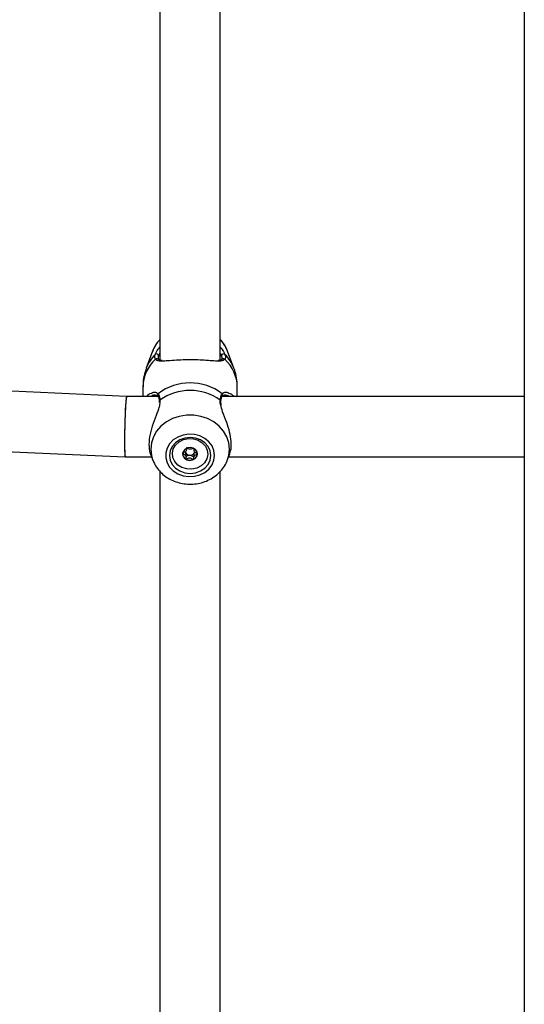
# Model space of a CAD drawing. Units: millimetres. Extents: x 0 to 42, y 0 to 29.8.
# Drawn here: x 12.7 to 12.8, y 4.1 to 4.4 of the extents above; entities that cross this region are included whole.
import ezdxf

# ---------------------------------------------------------------- set-up
doc = ezdxf.new("R2010")
doc.units = ezdxf.units.MM

msp = doc.modelspace()

# ---------------------------------------------------------------- linework, layer by layer
at = {"color": 7, "linetype": 'Continuous', "lineweight": 25}
for p, q in [((12.84710959286855, 7.541668137034666), (12.84710959286856, 3.112334803701333)), ((12.71837625953522, 4.60181966790821), (12.71837625953522, 4.300393855746922)), ((12.73970959286855, 4.300387497331004), (12.73970959286855, 4.601815857451505)), ((12.71579062944067, 4.303588440522213), (12.71355833295259, 4.297560884709)), ((12.74452751945116, 4.297560884709), (12.74229522296308, 4.303588440522213)), ((12.70662105579419, 4.287555010503731), (12.44053657119783, 4.299755390801826)), ((12.71237625953731, 4.290944553328146), (12.71237625953731, 4.287555028072573)), ((12.74570959286643, 4.287555028072573), (12.74570959286643, 4.290944553328146)), ((12.71758574656884, 4.287555028072573), (12.7066202890554, 4.287555028072573)), ((12.71813746215315, 4.285821972897033), (12.71816382142631, 4.285439653522245)), ((12.71816959111943, 4.285827437990773), (12.71816730054647, 4.285846876715015)), ((12.73991556713756, 4.285822807072588), (12.73991819817746, 4.285843227721502)), ((12.84710959286855, 4.287555028072573), (12.74051158931506, 4.287555028072573)), ((12.74131189764992, 4.288073096512275), (12.74120892358638, 4.288106215716684)), ((12.43955943187027, 4.278444447372554), (12.70613146327612, 4.266221712308085)), ((12.73048341766937, 4.269220144936305), (12.73048341766937, 4.268641178676036)), ((12.70613223001491, 4.266221694739239), (12.71544941589522, 4.266221694739239)), ((12.71507396097318, 4.267235482778093), (12.71579062947354, 4.265300363777559)), ((12.71579062947354, 4.265300363777559), (12.71589433172785, 4.265031281809454)), ((12.72760243473438, 4.266191625649203), (12.72760243473438, 4.267139625649203)), ((12.73167347510841, 4.267311556222917), (12.73167555721889, 4.267363735479416)), ((12.74221102705201, 4.265080320617088), (12.74229522293021, 4.265300363777559)), ((12.74229522293021, 4.265300363777559), (12.74303132571233, 4.267287958431595)), ((12.74263643650853, 4.266221694739239), (12.84710959286855, 4.26622169473924)), ((12.71837625953522, 4.261183009086434), (12.71837625953522, 4.001383955688901)), ((12.73970959286855, 4.001521080019125), (12.73970959286855, 4.261179198629645))]:
    msp.add_line(p, q, dxfattribs=at)
at = {"color": 8, "linetype": 'Continuous', "lineweight": 25}
msp.add_line((12.71840171868064, 4.286277969683904), (12.71832574540002, 4.285716199690474), dxfattribs=at)
at = {"color": 8, "linetype": 'Continuous', "lineweight": 25, "flags": 128}
for points in [[(12.74296016323614, 4.268981340355739), (12.74272319582848, 4.271196014645209), (12.74202036324636, 4.27333527085796), (12.74087559961042, 4.275326259189422), (12.73932788847327, 4.277101178919894), (12.73742993528142, 4.278599587286737), (12.73524637255448, 4.27977045779016), (12.73285155890221, 4.280573917839474), (12.73032704683129, 4.280982606566344), (12.72775880557246, 4.280982606566344), (12.72523429350153, 4.280573917839474), (12.72283947984927, 4.27977045779016), (12.72065591712233, 4.278599587286736), (12.71875796393048, 4.277101178919894), (12.71721025279333, 4.275326259189422), (12.71606548915738, 4.27333527085796), (12.71536265657527, 4.271196014645209), (12.71512568916761, 4.268981340355739), (12.71536265657527, 4.26676666606627), (12.71579062947354, 4.265300363777559)], [(12.74229522293021, 4.265300363777559), (12.74272319582848, 4.26676666606627), (12.74296016323614, 4.268981340355739)]]:
    msp.add_lwpolyline(points, dxfattribs=at)
at = {"color": 7, "linetype": 'Continuous', "lineweight": 25, "flags": 128}
for points in [[(12.73770785521976, 4.266777735495957), (12.73747429093666, 4.268508288209811), (12.73678618959834, 4.270145546378925), (12.73568064692604, 4.271601244991611), (12.7342172630114, 4.272796906958868), (12.73247492926002, 4.273668073834556), (12.73054757533544, 4.274167780786911), (12.72853910538661, 4.27426908848479), (12.72655779654833, 4.273966535403977), (12.72471046169293, 4.27327643225937), (12.72309669112063, 4.272235982690123), (12.72180348362068, 4.270901277601824), (12.72090055634414, 4.269344271291258), (12.7204365863342, 4.267648902371644), (12.7204365863342, 4.26590656862027), (12.72090055634414, 4.264211199700657), (12.72180348362068, 4.262654193390092), (12.72309669112063, 4.261319488301793), (12.72471046169293, 4.260279038732545), (12.72655779654833, 4.259588935587939), (12.72853910538661, 4.259286382507125), (12.73054757533544, 4.259387690205004), (12.73247492926002, 4.259887397157359), (12.7342172630114, 4.260758564033047), (12.73568064692604, 4.261954226000304), (12.73678618959834, 4.263409924612991), (12.73747429093666, 4.265047182782104), (12.73770785521976, 4.266777735495957)], [(12.73637625953521, 4.266777735495957), (12.73612638226133, 4.268421457194933), (12.73539377916296, 4.2699531619765), (12.73422837593058, 4.27126846669106), (12.73270959286854, 4.272277735495957), (12.73094093253263, 4.272912188390035), (12.72904292620187, 4.273128588457043), (12.72714491987112, 4.272912188390035), (12.72537625953521, 4.272277735495957), (12.72385747647317, 4.27126846669106), (12.72269207324079, 4.2699531619765), (12.72195947014242, 4.268421457194933), (12.72170959286854, 4.266777735495957), (12.72195947014242, 4.265134013796983), (12.72269207324079, 4.263602309015415), (12.72385747647317, 4.262287004300854), (12.72537625953521, 4.261277735495958), (12.72714491987112, 4.260643282601881), (12.72904292620187, 4.260426882534872), (12.73094093253263, 4.260643282601881), (12.73270959286854, 4.261277735495958), (12.73422837593058, 4.262287004300854), (12.73539377916296, 4.263602309015415), (12.73612638226133, 4.265134013796983), (12.73637625953521, 4.266777735495957)], [(12.73530296663768, 4.267061562036069), (12.73496822227923, 4.265544296877367), (12.73415344567168, 4.264170165074813), (12.73292464517012, 4.263050490614771), (12.73138137088322, 4.262275982863035), (12.72964864971551, 4.261909387831476), (12.72786685643109, 4.261980404869326), (12.72618034132515, 4.262483280598532), (12.72472573582148, 4.263377275018232), (12.7236208834071, 4.264589962017332), (12.72295529265383, 4.26602309690729), (12.72278288576607, 4.267560575622505), (12.72311763012452, 4.269077840781206), (12.72393240673207, 4.270451972583762), (12.72516120723363, 4.271571647043802), (12.72670448152053, 4.272346154795538), (12.72843720268824, 4.272712749827097), (12.73021899597265, 4.272641732789248), (12.7319055110786, 4.272138857060042), (12.73336011658227, 4.271244862640342), (12.73446496899665, 4.270032175641242), (12.73513055974992, 4.268599040751284), (12.73530296663768, 4.267061562036069)], [(12.72641237729534, 4.26741591476899), (12.72656628608439, 4.266536134232254), (12.72709724088053, 4.265774330463118), (12.72792440862916, 4.265246481179663), (12.72892186053885, 4.265032946650329), (12.72993774359828, 4.265166235571512), (12.73081739882064, 4.265626055913231), (12.73142690667243, 4.266342404196738), (12.73167347510841, 4.267206222889584), (12.73151956631936, 4.268086003426319), (12.73098861152322, 4.268847807195455), (12.73016144377459, 4.269375656478911), (12.7291639918649, 4.269589191008246), (12.72814810880547, 4.269455902087062), (12.72726845358311, 4.268996081745343), (12.72665894573132, 4.268279733461836), (12.72641237729534, 4.26741591476899)], [(12.72748382286156, 4.267665560934478), (12.72739183279022, 4.267847779097933), (12.72732821895486, 4.26803834116485)]]:
    msp.add_lwpolyline(points, dxfattribs=at)
at = {"color": 7, "linetype": 'Continuous', "lineweight": 25}
for centre, radius, start, end in [((12.72668542480669, 4.299504807645896), 0.0116349741527848, 135.5739228819615, 159.4527864347638), ((12.73140042759715, 4.299504807645954), 0.01163497415267575, 20.54721356512865, 44.42607711801455), ((12.71720193419008, 4.301947026152678), 0.0006975882996035807, 3.109256875046573, 130.7595906973015), ((12.74088391821367, 4.301947026152678), 0.0006975882996031624, 49.24040930280898, 176.8907431249534), ((12.71728978750848, 4.300333689911565), 0.0006389694903864218, 5.467850196740653, 142.7088195028135), ((12.74079606489527, 4.300333689911567), 0.0006389694903871436, 37.29118049715631, 174.5321498034331), ((12.72904292620187, 4.2738785583809), 0.01852206348375978, 52.44873902820037, 127.5512609717953), ((12.72904292620188, 4.27160543768199), 0.01812507911312984, 54.0486188557036, 125.9513811443055), ((12.72898882106512, 4.268636442175638), 0.001790985755705189, 212.8262476255093, 269.1488331106596), ((12.72938350048548, 4.26839295952268), 0.001419338855080435, 323.2883354908906, 343.1978803419814), ((12.72863571260768, 4.267480915647718), 0.002228500369702941, 183.0141466460983, 242.9656912458953), ((12.72904454738059, 4.268114714210807), 0.002979843369710334, 241.5025553758534, 293.9325784403048), ((12.72907335944349, 4.268686281933832), 0.001843980463498153, 266.5444720145047, 321.742501285057), ((12.72939631654506, 4.26751011500843), 0.002285798922465426, 292.0206240524947, 355.0166497373761)]:
    msp.add_arc(centre, radius, start, end, dxfattribs=at)
at = {"color": 8, "linetype": 'Continuous', "lineweight": 25}
for centre, radius, start, end in [((12.72629380326284, 4.292790198883877), 0.01359980523390159, 134.589175020133, 159.3347999797002), ((12.73179476952737, 4.292792262376036), 0.01359642594714054, 20.53678462833797, 45.41288453409956), ((12.72582351866909, 4.290765840435853), 0.01344844661866814, 132.2487621203021, 179.2385889498154), ((12.73226233373467, 4.290765840435864), 0.01344844661864735, 0.7614110501365988, 47.75123787972083), ((12.71817983222144, 4.288103879328431), 0.0006260218996025252, 132.8275742306621, 212.8322143276467), ((12.73990607969132, 4.288103906931251), 0.0006259612022208843, 327.0674628580855, 47.17470308226371), ((12.71863472556721, 4.285871984068371), 0.0004680988455537756, 119.852760614058, 183.074641289746), ((12.7394516287495, 4.285872408370849), 0.0004674810599344073, 356.421211791243, 60.17470651643686)]:
    msp.add_arc(centre, radius, start, end, dxfattribs=at)
at = {"color": 7, "linetype": 'Continuous', "lineweight": 25}
for ratio, start_param, end_param in [(0.03960469434228722, 6.2822778162669, 9.423870469847921), (0.03960469434195433, 0.0009074909185040488, 2.095302593307475), (0.03960469434195433, 2.095302593307379, 3.142500144500392)]:
    msp.add_ellipse((12.70637625953515, 4.276888361405908), major_axis=(0.0002444129902823278, 0.01066666227445445), ratio=ratio, start_param=start_param, end_param=end_param, dxfattribs=at)
for points, knots in [([(12.71837625953522, 4.307702719900056), (12.71800403834678, 4.307291008574697), (12.71710553605652, 4.30629718130142), (12.7162362565132, 4.304823597411969), (12.71589205576112, 4.303748623025983), (12.71578399125993, 4.303411126462991)], [0, 0, 0, 0, 0.3266967812180201, 0.7886112216692063, 1, 1, 1, 1]), ([(12.74217278448082, 4.303790140883949), (12.74197687255487, 4.30427520031985), (12.74150173116347, 4.305451605554826), (12.74064012486805, 4.306771109876379), (12.73990735825819, 4.307503991315983), (12.73970959286855, 4.307701787696864)], [0, 0, 0, 0, 0.3387371631618709, 0.821532666991109, 0.9999999999999999, 0.9999999999999999, 0.9999999999999999, 0.9999999999999999]), ([(12.71678144462712, 4.300720819766554), (12.71662758008389, 4.301153564467769), (12.7164427402568, 4.301673427290436), (12.71670289216017, 4.30236031105865), (12.71674648817075, 4.302475418392611)], [0, 0, 0, 0, 0.8324209432703362, 1, 1, 1, 1]), ([(12.741339364233, 4.302475418392611), (12.74147155322206, 4.301930315443043), (12.74163038198969, 4.301275359002818), (12.74135122908964, 4.300800471021526), (12.74130440777662, 4.300720819766554)], [0, 0, 0, 0, 0.8322735926986766, 1, 1, 1, 1]), ([(12.71789849558401, 4.301984863438878), (12.71785784635992, 4.301879527512136), (12.71765112444002, 4.301343840903184), (12.71779003295132, 4.300943884653937), (12.71790162687882, 4.300622574690535)], [0, 0, 0, 0, 0.196637222177724, 0.9999999999999999, 0.9999999999999999, 0.9999999999999999, 0.9999999999999999]), ([(12.71916562144113, 4.300286547701337), (12.71903652921855, 4.300289145432313), (12.71858084915209, 4.300298315111164), (12.71810219059322, 4.300459347110841), (12.71789447652374, 4.300539562527185), (12.71783855428107, 4.300702876555127), (12.71782942070748, 4.300729550032821)], [0, 0, 0, 0, 0.1498369898847974, 0.5289066075936507, 0.9230580541528681, 1, 1, 1, 1]), ([(12.73928429779767, 4.300098598056647), (12.73872244259424, 4.300096505725593), (12.73771115121536, 4.3000927397084), (12.73563521798589, 4.300275562086759), (12.73320008197715, 4.300443410347516), (12.73008323630528, 4.300567724083685), (12.7265510472926, 4.300526384327635), (12.72327429276124, 4.300350923501226), (12.72055668990596, 4.300088813460028), (12.71935633758191, 4.300103837057282), (12.71881209564716, 4.3001106487837)], [0, 0, 0, 0, 0.1233458225915261, 0.2220119458594635, 0.3205398564831231, 0.4593528990197203, 0.5987021282710555, 0.7322087701535448, 0.8785829675838426, 1, 1, 1, 1]), ([(12.74023810370774, 4.300701870497062), (12.74022349700673, 4.300669247698299), (12.74015887270841, 4.300524914937739), (12.73986765288599, 4.300407968287348), (12.73938154684102, 4.300279457782528), (12.73896847175429, 4.300277544713974), (12.73893527361609, 4.300277390963926)], [0, 0, 0, 0, 0.1191934817203426, 0.5273466688827416, 0.9620136602078341, 1, 1, 1, 1]), ([(12.74016000282941, 4.300394575525717), (12.7402024384704, 4.300466071446342), (12.74045534190849, 4.300892165260651), (12.74030907829703, 4.301488549121121), (12.74018735681974, 4.301984863438878)], [0, 0, 0, 0, 0.1677938477987292, 1, 1, 1, 1]), ([(12.71361490767395, 4.297588076896025), (12.71337072764098, 4.296908138530341), (12.71279972311174, 4.295318131838593), (12.71241436308277, 4.293070407770502), (12.71242420010811, 4.291533465402602), (12.7124278482012, 4.290963485289183)], [0, 0, 0, 0, 0.3197527465045309, 0.7477280769932156, 1, 1, 1, 1]), ([(12.74565800420255, 4.290925621367109), (12.74567183628484, 4.291311080569617), (12.74571944820861, 4.292637883995393), (12.74532565078644, 4.294861517476209), (12.7449142122381, 4.296705833681628), (12.74452841719539, 4.297554648547995), (12.74452459650296, 4.297563054722708)], [0, 0, 0, 0, 0.1705541117163571, 0.5870706373932558, 0.9959105848589273, 1, 1, 1, 1]), ([(12.71383871065033, 4.287555028072573), (12.71410691344417, 4.287961407967295), (12.71445101250595, 4.288482785610307), (12.71487220894901, 4.288596372467212), (12.71496511021393, 4.288621425771577)], [0, 0, 0, 0, 0.7794348303348992, 1, 1, 1, 1]), ([(12.71775426607661, 4.288563005536743), (12.71799701310707, 4.288053286348569), (12.71828862882642, 4.287440952894066), (12.7183854872387, 4.28644488911785), (12.71840171868064, 4.286277969683904)], [0, 0, 0, 0, 0.8324209373623483, 1, 1, 1, 1]), ([(12.73968413372311, 4.286277969683904), (12.73980759775131, 4.287044474640764), (12.7399559432355, 4.28796545179183), (12.74027763082206, 4.288477175889313), (12.74033158632714, 4.288563005536743)], [0, 0, 0, 0, 0.8322735867781031, 1, 1, 1, 1]), ([(12.74309769048879, 4.288628514384891), (12.74320638713326, 4.288593127614311), (12.74365382343713, 4.288447462346421), (12.74411035642685, 4.288017925587856), (12.74436141025924, 4.287564905916676), (12.74436688434961, 4.287555028072573)], [0, 0, 0, 0, 0.2389005637309117, 0.9834046465155172, 0.9999999999999999, 0.9999999999999999, 0.9999999999999999, 0.9999999999999999]), ([(12.71832574540002, 4.285716199690474), (12.71829377242927, 4.285119117350384), (12.71826075535857, 4.284502536864685), (12.71780037757599, 4.282889260194874), (12.71697333439031, 4.280706308303596), (12.71561459967373, 4.277173673250047), (12.7145966415887, 4.273277470001277), (12.71444064700012, 4.26989377371499), (12.71473086680281, 4.267840015107122), (12.71507375288847, 4.267239851321021), (12.71507575564811, 4.26723634583084)], [0, 0, 0, 0, 0.1172583894620098, 0.1210875450042735, 0.2775321536300013, 0.4687903060646596, 0.6507828990131566, 0.8347443487728039, 0.9990347600502635, 1, 1, 1, 1]), ([(12.71683385885019, 4.288069791204944), (12.71693268775402, 4.288080298902553), (12.71728943754344, 4.288118229292992), (12.71752942534136, 4.287992584463442), (12.71762179552932, 4.287783624009641), (12.71763724726151, 4.287748668998266)], [0, 0, 0, 0, 0.2418944366370217, 0.8731837143830365, 1, 1, 1, 1]), ([(12.71764890771833, 4.287760595255106), (12.71766541898499, 4.287738271572924), (12.71778474673232, 4.287576937208816), (12.71801682137106, 4.287013288852296), (12.71811661350529, 4.286229064357495), (12.7181653748167, 4.285845869678897)], [0, 0, 0, 0, 0.0758888751639741, 0.5484526843805373, 1, 1, 1, 1]), ([(12.74003785895361, 4.284465519554004), (12.73998333930901, 4.284733755242097), (12.73987792441402, 4.28525239466281), (12.73992801379962, 4.285633009070208), (12.73995219740121, 4.285816773096805)], [0, 0, 0, 0, 0.5171910914973512, 1, 1, 1, 1]), ([(12.73992264235513, 4.28584237822823), (12.73992553719468, 4.285892120004431), (12.73995368389835, 4.286375762365728), (12.74010846642207, 4.287068580452708), (12.74032792120743, 4.287643570571982), (12.74042851105077, 4.287752456914474), (12.74043558153714, 4.287760110563943)], [0, 0, 0, 0, 0.05182055933546465, 0.5038544980627927, 0.9651258030074878, 1, 1, 1, 1]), ([(12.74044988937845, 4.287748463753843), (12.74047174768085, 4.287792134424646), (12.74056011663282, 4.287968686626188), (12.74080913115408, 4.288104137657207), (12.74116204221533, 4.288075687562302), (12.74130471269034, 4.288064186113355)], [0, 0, 0, 0, 0.1637283556580786, 0.6619225469694135, 1, 1, 1, 1]), ([(12.74292803445956, 4.267327344572502), (12.74308185616475, 4.267668233365786), (12.74357876050974, 4.268769437661551), (12.7436633347679, 4.271500823452512), (12.74309627897335, 4.27499930004405), (12.74195726192449, 4.278637449814491), (12.74056101852045, 4.281943837747941), (12.74005221823745, 4.283856999567692), (12.7398418606073, 4.284647974337026)], [0, 0, 0, 0, 0.08843538426896241, 0.2856809228507898, 0.4618349523966062, 0.6433567158061976, 0.852549932505827, 1, 1, 1, 1]), ([(12.72783249768831, 4.269441736812374), (12.72782741678204, 4.269438961328074), (12.72781292796016, 4.269431046697177), (12.72779526813379, 4.269408689899061), (12.72778075944035, 4.269376028288425), (12.72776436103035, 4.26931039536897), (12.72775172168423, 4.269126881160091), (12.72775385696291, 4.268815484977102), (12.7276996084183, 4.268398147472615), (12.7273586998207, 4.267975370859875), (12.72689643153312, 4.267789595347895), (12.72656264218135, 4.267654430178266), (12.72644883542952, 4.267584524301285), (12.72641725096547, 4.267545490435252), (12.72641393176775, 4.267528980270632), (12.72641237729534, 4.267521248102323)], [0, 0, 0, 0, 0.006232295157672854, 0.01777214729730542, 0.03167770896160377, 0.04836447880708948, 0.09840539945890912, 0.2525065379292469, 0.4255800001974108, 0.5939843221472312, 0.8469253037516927, 0.9438596782776313, 0.9800242150954349, 0.9906447855278455, 1, 1, 1, 1]), ([(12.72748382286156, 4.267665560934478), (12.72743668304043, 4.267734189370024), (12.72735760481058, 4.267849315288394), (12.72722835931762, 4.267921254446852), (12.72717615916866, 4.267950309500937)], [0, 0, 0, 0, 0.5961162917761438, 1, 1, 1, 1]), ([(12.72760141201477, 4.267139672294218), (12.72760175394667, 4.267144928865417), (12.72761336599254, 4.267323442617372), (12.72754762653484, 4.26749705794121), (12.72748382286156, 4.267665560934478)], [0, 0, 0, 0, 0.02944630954666763, 1, 1, 1, 1]), ([(12.7302416257895, 4.269296380470819), (12.73008431824774, 4.269219716205503), (12.72973839893214, 4.269051131470828), (12.72911948644181, 4.268858661226595), (12.72851724762784, 4.269102508802926), (12.72818503115537, 4.269301499466938), (12.72803079095602, 4.269393886095017)], [0, 0, 0, 0, 0.2253727261597347, 0.495594669634299, 0.7658166131088547, 1, 1, 1, 1]), ([(12.73167347510841, 4.267311556222917), (12.73167206240606, 4.267321626541342), (12.73166895388597, 4.267343785340037), (12.731636116298, 4.267382494992593), (12.73153385465686, 4.267458901554753), (12.73121859863893, 4.267617210792471), (12.73077968163406, 4.267839083164712), (12.73048449010743, 4.268287058528245), (12.73047543098403, 4.268707330902009), (12.7305099348558, 4.269025241646493), (12.73051871685072, 4.269220176035731), (12.73049986165568, 4.26929483879979), (12.73048311754422, 4.269323511117572), (12.73046780795293, 4.26933371684219), (12.73046304659485, 4.269336890872672)], [0, 0, 0, 0, 0.01204740051087148, 0.02650918386276116, 0.0561648794681343, 0.1531057006690064, 0.4060635042553226, 0.5744790260290349, 0.747563998644872, 0.9016753856978724, 0.9627171899087428, 0.9799594494883446, 0.9937672903600241, 1, 1, 1, 1]), ([(12.73090969323509, 4.267830494824304), (12.7308359854711, 4.267798164595112), (12.73068038038915, 4.2677299119757), (12.73057616777944, 4.267608432018156), (12.73052131910017, 4.267544495271457)], [0, 0, 0, 0, 0.4736848119607086, 1, 1, 1, 1]), ([(12.71594532856709, 4.265015881657519), (12.71614486919899, 4.264526483742722), (12.716626551836, 4.263345097897102), (12.71781929827958, 4.261669215479257), (12.71941639534767, 4.26002378280119), (12.72131468921033, 4.258657175105323), (12.72344675593176, 4.257602849834656), (12.72575870803224, 4.256897156720972), (12.72818254102243, 4.256565718391332), (12.73064630368267, 4.256624587864136), (12.73307381200268, 4.257078523126714), (12.73538881601005, 4.257919902955516), (12.73751149409725, 4.259129309690967), (12.73938087222093, 4.260667709290838), (12.74088658031635, 4.262499860626455), (12.74182304575066, 4.263997154566995), (12.74211221033131, 4.264902110726769), (12.74216575030071, 4.265069666950251)], [0, 0, 0, 0, 0.04897678664610188, 0.1182278893271611, 0.1879785690270716, 0.2583919850552381, 0.3295062128471123, 0.4012631979291811, 0.4735593244269595, 0.5462884576180707, 0.6193509183041888, 0.6926150030342227, 0.7659235179821856, 0.839047995238228, 0.9117104043562376, 0.9836528310692189, 0.9999999999999999, 0.9999999999999999, 0.9999999999999999, 0.9999999999999999]), ([(12.72641237729534, 4.267521248102323), (12.72641378999769, 4.267511177783898), (12.72641689851777, 4.267489018985204), (12.72644973610575, 4.267450309332648), (12.72655199774689, 4.267373902770487), (12.72686725376482, 4.26721559353277), (12.72730617076969, 4.266993721160528), (12.72760136229632, 4.266545745796996), (12.72761042141972, 4.266125473423231), (12.72757591754795, 4.265807562678747), (12.72756713555303, 4.26561262828951), (12.72758599074807, 4.26553796552545), (12.72760273485953, 4.265509293207668), (12.72761804445082, 4.265499087483052), (12.7276228058089, 4.265495913452569)], [0, 0, 0, 0, 0.01204740051084735, 0.02650918386276308, 0.05616487946811227, 0.1531057006689865, 0.4060635042553318, 0.5744790260290479, 0.7475639986448877, 0.9016753856978915, 0.9627171899087411, 0.9799594494883651, 0.9937672903600384, 1, 1, 1, 1]), ([(12.7276228058089, 4.265495913452569), (12.72763266991262, 4.265492127757666), (12.72765414727139, 4.265483885069841), (12.72772402583452, 4.265488393206919), (12.72795545996238, 4.265573973226751), (12.72833375685046, 4.265784368366518), (12.72896612068567, 4.265971133986888), (12.72957600282804, 4.26573485609684), (12.72993038586698, 4.265495258490903), (12.73015176497094, 4.265391630667938), (12.73022087000151, 4.265381583053738), (12.730243130796, 4.265388082467462), (12.73025335471544, 4.265391067512867)], [0, 0, 0, 0, 0.01112197305567485, 0.0242161490099636, 0.07127455107100553, 0.2717885514378335, 0.4999999999999982, 0.7282114485621684, 0.9287254489289704, 0.9757838509900277, 0.9888780269443209, 1, 1, 1, 1]), ([(12.72896221575986, 4.266845654043315), (12.72874419170872, 4.26681267279344), (12.72833460463589, 4.266750713144844), (12.72795564458278, 4.266519808551831), (12.72772541365445, 4.266437626536571), (12.72766369701348, 4.26643206053731), (12.72764870548878, 4.266435978161203), (12.72764419953274, 4.266437155669254)], [0, 0, 0, 0, 0.4637865563994614, 0.8712845076456385, 0.9669197370745451, 0.9900571680587009, 1, 1, 1, 1]), ([(12.73052131910017, 4.267544495271457), (12.73044951319432, 4.26738023493016), (12.73031161452087, 4.26706478339592), (12.73033658309271, 4.266676906793458), (12.73032104141348, 4.266451068698363), (12.73029454834618, 4.266377847648081), (12.73027296381403, 4.266348992447614), (12.73024538472347, 4.266334261372181), (12.73021584675602, 4.266330816836937), (12.73015082299858, 4.266339507644805), (12.72992941220933, 4.266443765995667), (12.72957734192351, 4.266700067409235), (12.72917590269599, 4.266795079114762), (12.72896221575986, 4.266845654043315)], [0, 0, 0, 0, 0.2092148220528799, 0.4017837542589482, 0.4628813429274665, 0.4801393597428447, 0.4939598192277169, 0.5032542145768077, 0.5130350847524281, 0.5244153539749971, 0.5714540532501748, 0.7718841008212967, 1, 1, 1, 1]), ([(12.73025335471544, 4.265391067512867), (12.7302584356217, 4.265393842997167), (12.73027292444359, 4.265401757628064), (12.73029058426996, 4.26542411442618), (12.7303050929634, 4.265456776036816), (12.73032149137339, 4.26552240895627), (12.73033413071952, 4.26570592316515), (12.73033199544084, 4.266017319348138), (12.73038624398545, 4.266434656852626), (12.73072715258305, 4.266857433465365), (12.73118942087062, 4.267043208977346), (12.7315232102224, 4.267178374146975), (12.73163701697422, 4.267248280023956), (12.73166860143828, 4.267287313889988), (12.731671920636, 4.267303824054608), (12.73167347510841, 4.267311556222917)], [0, 0, 0, 0, 0.006232295157672904, 0.01777214729732329, 0.0316777089616011, 0.04836447880708693, 0.09840539945890697, 0.252506537929246, 0.4255800001974101, 0.5939843221472275, 0.8469253037516911, 0.9438596782776303, 0.9800242150954342, 0.9906447855278638, 1, 1, 1, 1])]:
    msp.add_open_spline(points, degree=3, knots=knots, dxfattribs=at)
at = {"color": 8, "linetype": 'Continuous', "lineweight": 25}
for points, knots in [([(12.71674648817075, 4.302475418392611), (12.71702996711783, 4.303042897452128), (12.71732056746613, 4.303624632406529), (12.71795685127231, 4.304547340558191), (12.71817464014836, 4.304790618812421), (12.71837625953522, 4.305015835147364)], [0, 0, 0, 0, 0.7471809356422046, 0.7659512016062293, 0.9999999999999999, 0.9999999999999999, 0.9999999999999999, 0.9999999999999999]), ([(12.71837625953522, 4.302865642638979), (12.71823544380887, 4.30263721437739), (12.71802953661575, 4.302303196129625), (12.71792997047384, 4.302061324118684), (12.71789849558401, 4.301984863438878)], [0, 0, 0, 0, 0.6838795877672457, 1, 1, 1, 1]), ([(12.73970959286855, 4.305038102632331), (12.74012636657341, 4.304490055074095), (12.74086963908044, 4.303512669318159), (12.74119600209724, 4.302791991833894), (12.741339364233, 4.302475418392611)], [0, 0, 0, 0, 0.5607279980365634, 1, 1, 1, 1]), ([(12.74018735681974, 4.301984863438878), (12.74008528280984, 4.302260229075984), (12.73998247011383, 4.302537587470841), (12.73971153944454, 4.302927584208476), (12.73970959286855, 4.30293038624741)], [0, 0, 0, 0, 0.992815224682259, 1, 1, 1, 1]), ([(12.71881209564716, 4.3001106487837), (12.71854791151016, 4.30009868045067), (12.71751113505136, 4.300051711370405), (12.7170930191525, 4.300435113494369), (12.71678144462712, 4.300720819766554)], [0, 0, 0, 0, 0.2548130166027697, 1, 1, 1, 1]), ([(12.74130440777662, 4.300720819766554), (12.74112924577255, 4.30055556392141), (12.74077845317877, 4.300224610145994), (12.74012496844608, 4.300065923473009), (12.73949358710611, 4.300090463549957), (12.73928429779767, 4.300098598056647)], [0, 0, 0, 0, 0.4000256506098683, 0.8011214321484503, 1, 1, 1, 1]), ([(12.71496511021393, 4.288621425771577), (12.71550650032685, 4.288889660993131), (12.71660684841704, 4.289434835547888), (12.71736774410417, 4.288856692367106), (12.71775426607661, 4.288563005536743)], [0, 0, 0, 0, 0.4920171332531433, 1, 1, 1, 1]), ([(12.74033158632714, 4.288563005536743), (12.74050828105412, 4.288736012253533), (12.74086848503222, 4.289088697977022), (12.7418567463148, 4.289257987753216), (12.74262576883315, 4.288867898331722), (12.74309769048879, 4.288628514384891)], [0, 0, 0, 0, 0.2711313575919147, 0.5527193440104795, 1, 1, 1, 1]), ([(12.71687219421763, 4.288067361186565), (12.71630667007025, 4.288076750706447), (12.71572545612476, 4.288086400727446), (12.71523787529177, 4.287568995365898), (12.71522471310788, 4.287555028072573)], [0, 0, 0, 0, 0.9730051244875062, 1, 1, 1, 1]), ([(12.7398418606073, 4.284647974337026), (12.73981527199882, 4.284735436173595), (12.73962646078555, 4.285356520781615), (12.73965748143585, 4.285852142218236), (12.73968413372311, 4.286277969683904)], [0, 0, 0, 0, 0.1408211303919427, 1, 1, 1, 1]), ([(12.74287449299979, 4.287555028072573), (12.74286587975809, 4.287563010199123), (12.74238756526718, 4.288006277313761), (12.74184484494413, 4.288039990457507), (12.74131189764992, 4.288073096512275)], [0, 0, 0, 0, 0.0180074864274866, 1, 1, 1, 1])]:
    msp.add_open_spline(points, degree=3, knots=knots, dxfattribs=at)

doc.saveas('drawing.dxf')
